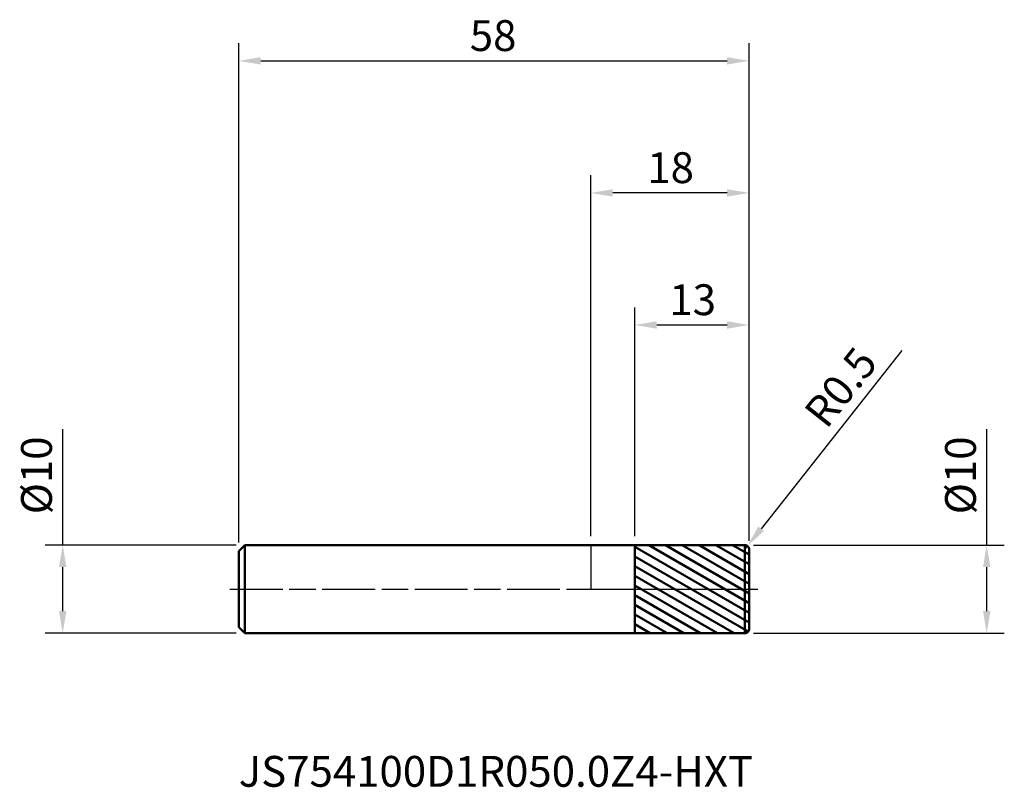
# Model space of a CAD drawing. Extents: x -65 to 47, y -23 to 65.
import ezdxf

# ---------------------------------------------------------------- set-up
doc = ezdxf.new("R2010")
doc.units = 0
doc.header["$PDMODE"] = 1
doc.linetypes.add('LONGDASH_DASH', pattern=[10.5, 6, -0.75, 3, -0.75])
doc.layers.get('DEFPOINTS').update_dxf_attribs({"linetype": 'CONTINUOUS'})
for name, color, linetype, lineweight in [('1', 4, 'CONTINUOUS', 50), ('2', 7, 'CONTINUOUS', 25), ('4', 2, 'LONGDASH_DASH', 25), ('CUT', 1, 'CONTINUOUS', 25), ('NOCUT', 7, 'CONTINUOUS', 25), ('SK1', 4, 'CONTINUOUS', 50), ('SK2', 7, 'CONTINUOUS', 25), ('SK4', 2, 'LONGDASH_DASH', 25), ('SK6', 5, 'CONTINUOUS', 35)]:
    doc.layers.add(name, color=color, linetype=linetype, lineweight=lineweight)
doc.styles.add('STANDARD 3.5 mm', font='monos.ttf', dxfattribs={"height": 3.5})
doc.dimstyles.new('AM_DIN', dxfattribs={"dimtxt": 3.5, "dimasz": 2.5, "dimexe": 2, "dimexo": 1, "dimgap": 1, "dimtad": 1, "dimdsep": 46, "dimtxsty": 'STANDARD 3.5 mm', "dimcen": 0.09, "dimadec": 0, "dimazin": 2, "dimtm": 1e-09, "dimtfac": 0.707107, "dimtmove": 0, "dimatfit": 3, "dimfxl": 1, "dimtolj": 1, "dimlwd": -1, "dimlwe": -1, "dimarcsym": 0})

# ---------------------------------------------------------------- blocks, each defined once
blk = doc.blocks.new('*D13')
at = {"layer": 'DEFPOINTS', "color": 0}
for p in [(18, 60), (18, 4.5), (-40, 4.3)]:
    blk.add_point(p, dxfattribs=at)
at = {"layer": 'SK2', "color": 0}
for p, q in [((-40, 5.3), (-40, 62)), ((18, 5.5), (18, 62)), ((-37.5, 60), (15.5, 60))]:
    blk.add_line(p, q, dxfattribs=at)
for points in [[(-37.5, 60.42), (-37.5, 59.58), (-40, 60)], [(15.5, 60.42), (15.5, 59.58), (18, 60)]]:
    blk.add_solid(points, dxfattribs=at)
at = {"layer": 'SK2', "color": 0, "insert": (-13.74, 64.62), "char_height": 3.5, "attachment_point": 1, "style": 'STANDARD 3.5 mm'}
blk.add_mtext('\\A1;58', dxfattribs=at)
blk = doc.blocks.new('*D14')
at = {"layer": '2', "color": 0}
for p, q in [((5, 6), (5, 32)), ((18, 5.5), (18, 32)), ((15.5, 30), (7.5, 30))]:
    blk.add_line(p, q, dxfattribs=at)
for points in [[(7.5, 30.42), (7.5, 29.58), (5, 30)], [(15.5, 30.42), (15.5, 29.58), (18, 30)]]:
    blk.add_solid(points, dxfattribs=at)
at = {"layer": 'DEFPOINTS', "color": 0}
for p in [(5, 30), (5, 5), (18, 4.5)]:
    blk.add_point(p, dxfattribs=at)
at = {"layer": '2', "color": 0, "insert": (8.94, 34.62), "char_height": 3.5, "attachment_point": 1, "style": 'STANDARD 3.5 mm'}
blk.add_mtext('\\A1;13', dxfattribs=at)
blk = doc.blocks.new('*D17')
at = {"layer": '2', "color": 0}
for p, q in [((35.36, 27.1), (19.36, 6.85)), ((17.5, 4.5), (17.81, 4.89))]:
    blk.add_line(p, q, dxfattribs=at)
blk.add_solid([(19.03, 7.11), (19.69, 6.6), (17.81, 4.89)], dxfattribs=at)
at = {"layer": 'DEFPOINTS', "color": 0}
for p in [(17.5, 4.5), (17.81, 4.89)]:
    blk.add_point(p, dxfattribs=at)
at = {"layer": '2', "color": 0, "insert": (24.04, 20.23), "char_height": 3.5, "attachment_point": 1, "rotation": 51.687, "style": 'STANDARD 3.5 mm'}
blk.add_mtext('\\A1;R0.5', dxfattribs=at)
blk = doc.blocks.new('*D18')
at = {"layer": '2', "color": 0}
for p, q in [((0, 6), (0, 47)), ((18, 5.5), (18, 47)), ((15.5, 45), (2.5, 45))]:
    blk.add_line(p, q, dxfattribs=at)
for points in [[(2.5, 45.42), (2.5, 44.58), (0, 45)], [(15.5, 45.42), (15.5, 44.58), (18, 45)]]:
    blk.add_solid(points, dxfattribs=at)
at = {"layer": 'DEFPOINTS', "color": 0}
for p in [(0, 45), (0, 5), (18, 4.5)]:
    blk.add_point(p, dxfattribs=at)
at = {"layer": '2', "color": 0, "insert": (6.43, 49.62), "char_height": 3.5, "attachment_point": 1, "style": 'STANDARD 3.5 mm'}
blk.add_mtext('\\A1;18', dxfattribs=at)
blk = doc.blocks.new('*D19')
at = {"layer": '2', "color": 0}
for p, q in [((45, 5), (45, 18.16)), ((18.5, 5), (47, 5)), ((45, -2.5), (45, 2.5)), ((18.5, -5), (47, -5))]:
    blk.add_line(p, q, dxfattribs=at)
for points in [[(44.58, 2.5), (45.42, 2.5), (45, 5)], [(44.58, -2.5), (45.42, -2.5), (45, -5)]]:
    blk.add_solid(points, dxfattribs=at)
at = {"layer": 'DEFPOINTS', "color": 0}
for p in [(17.5, 5), (17.5, -5), (45, -5)]:
    blk.add_point(p, dxfattribs=at)
at = {"layer": '2', "color": 0, "insert": (40.27, 8.5), "char_height": 3.5, "attachment_point": 1, "rotation": 90, "style": 'STANDARD 3.5 mm'}
blk.add_mtext('\\A1;%%C10', dxfattribs=at)
blk = doc.blocks.new('*D20')
at = {"layer": 'DEFPOINTS', "color": 0}
for p in [(-39.3, 5), (-60, -5), (-39.3, -5)]:
    blk.add_point(p, dxfattribs=at)
at = {"layer": 'SK2', "color": 0}
for p, q in [((-60, 5), (-60, 18.16)), ((-40.3, 5), (-62, 5)), ((-60, -2.5), (-60, 2.5)), ((-40.3, -5), (-62, -5))]:
    blk.add_line(p, q, dxfattribs=at)
for points in [[(-60.42, 2.5), (-59.58, 2.5), (-60, 5)], [(-60.42, -2.5), (-59.58, -2.5), (-60, -5)]]:
    blk.add_solid(points, dxfattribs=at)
at = {"layer": 'SK2', "color": 0, "insert": (-64.73, 8.5), "char_height": 3.5, "attachment_point": 1, "rotation": 90, "style": 'STANDARD 3.5 mm'}
blk.add_mtext('\\A1;%%C10', dxfattribs=at)

msp = doc.modelspace()

# ---------------------------------------------------------------- hatches: boundary and pattern name
at = {"layer": '1'}
h = msp.add_hatch(dxfattribs=at)
h.set_pattern_fill('ANSI31', color=256, scale=0.3, angle=-74.962, style=0)
edge = h.paths.add_edge_path(flags=0)
edge.add_line((5, 4.998), (17.5, 5))
edge.add_arc((17.5, 4.5), 0.5, 0, 90.01, ccw=False)
edge.add_line((18, 4.5), (18, 0))
edge.add_line((18, 0), (18, -4.5))
edge.add_arc((17.5, -4.5), 0.5, 269.99, 360, ccw=False)
edge.add_line((17.5, -5), (5, -4.998))
edge.add_line((5, -4.998), (5, 4.998))

# ---------------------------------------------------------------- linework, layer by layer
for p, q in [((0, 5), (5, 5)), ((5, -5), (5, 5)), ((5, 4.998), (17.5, 5)), ((17.5, -5), (17.5, 5)), ((18, -4.5), (18, 4.5)), ((0, -5), (5, -5)), ((5, -4.998), (17.5, -5))]:
    msp.add_line(p, q, dxfattribs=at)
for centre, start, end in [((17.5, 4.5), 0, 90.01), ((17.5, -4.5), 269.99, 0)]:
    msp.add_arc(centre, 0.5, start, end, dxfattribs=at)
at = {"layer": '4'}
msp.add_line((0, 0), (19, 0), dxfattribs=at)
at = {"layer": 'CUT'}
msp.add_lwpolyline([(17.5, 5), (5, 4.998), (5, 4.998), (5, 0), (5, 0), (18, 0), (18, 0), (18, 4.5), (18, 4.5, 0.4142647), (17.5, 5)], format="xyb", close=True, dxfattribs=at)
at = {"layer": 'NOCUT'}
msp.add_lwpolyline([(5, 5), (0, 5), (0, 5), (0, 0), (0, 0), (5, 0), (5, 0)], close=True, dxfattribs=at)
at = {"layer": 'SK1'}
for p, q in [((-40, 4.3), (-39.3, 5)), ((-39.3, 5), (-39.3, -5)), ((-39.3, 5), (0, 5)), ((-40, 4.3), (-40, -4.3)), ((-40, -4.3), (-39.3, -5)), ((-39.3, -5), (0, -5))]:
    msp.add_line(p, q, dxfattribs=at)
at = {"layer": 'SK4'}
msp.add_line((-41, 0), (19, 0), dxfattribs=at)

# ---------------------------------------------------------------- texts
at = {"layer": 'SK6', "insert": (-40, -23.538), "char_height": 3.5, "attachment_point": 7, "line_spacing_factor": 1.072372, "style": 'STANDARD 3.5 mm'}
msp.add_mtext('JS754100D1R050.0Z4-HXT', dxfattribs=at)

# ---------------------------------------------------------------- dimensions: what is measured, and where the dimension line sits
at = {"layer": '2'}
for base, p2, override, picture, middle in [((0, 45), (0, 5), {"dimtol": 0, "dimlim": 0, "dimtp": 0, "dimtm": -0.1, "dimtfac": 1, "dimtdec": 2, "dimtmove": 0, "dimtolj": 1, "dimtzin": 8}, '*D18', (9, 45)), ((5, 30), (5, 4.998), {"dimtm": -0.1, "dimtfac": 1, "dimtmove": 0}, '*D14', (11.5, 30))]:
    dim = msp.add_linear_dim(base=base, p1=(18, 4.5), p2=p2, dimstyle='AM_DIN', override=override, dxfattribs=at)
    dim.commit()
    dim.dimension.update_dxf_attribs({"geometry": picture, "text_midpoint": middle, "dimtype": 160})
dim = msp.add_radius_dim(center=(17.5, 4.5), mpoint=(17.81, 4.892), dimstyle='AM_DIN', override={"dimtol": 0, "dimlim": 0, "dimtp": 0, "dimtm": -0.1, "dimtfac": 1, "dimtdec": 2, "dimtolj": 1, "dimtzin": 8}, dxfattribs=at)
dim.commit()
dim.dimension.update_dxf_attribs({"geometry": '*D17', "text_midpoint": (31.203, 21.843), "dimtype": 164})
dim = msp.add_linear_dim(base=(45, -5), p1=(17.5, 5), p2=(17.5, -5), angle=270, dimstyle='AM_DIN', override={"dimpost": '%%C<>', "dimtm": -0.1, "dimtfac": 1}, dxfattribs=at)
dim.commit()
dim.dimension.update_dxf_attribs({"geometry": '*D19', "text_midpoint": (45, 12.828), "dimtype": 160})
at = {"layer": 'SK2'}
dim = msp.add_linear_dim(base=(18, 60), p1=(-40, 4.3), p2=(18, 4.5), dimstyle='AM_DIN', override={"dimtol": 0, "dimlim": 0, "dimtp": 0, "dimtm": -0.1, "dimtfac": 1, "dimtdec": 2, "dimtmove": 0, "dimtolj": 1, "dimtzin": 8}, dxfattribs=at)
dim.commit()
dim.dimension.update_dxf_attribs({"geometry": '*D13', "text_midpoint": (-11, 60), "dimtype": 160})
dim = msp.add_linear_dim(base=(-60, -5), p1=(-39.3, 5), p2=(-39.3, -5), angle=270, dimstyle='AM_DIN', override={"dimpost": '%%C<>', "dimtm": -0.1, "dimtfac": 1}, dxfattribs=at)
dim.commit()
dim.dimension.update_dxf_attribs({"geometry": '*D20', "text_midpoint": (-60, 12.828), "dimtype": 160})

doc.saveas('drawing.dxf')
